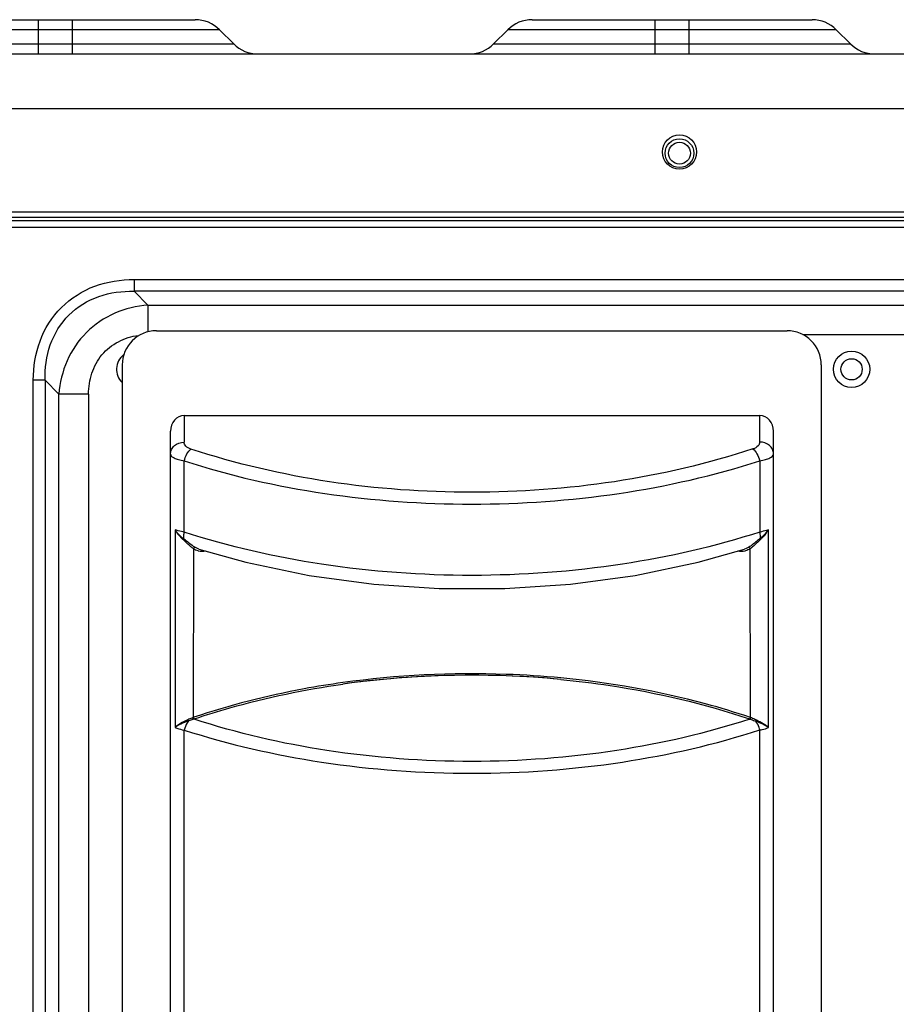
# Model space of a CAD drawing. Extents: x 0 to 2102, y 0 to 1485.
# Drawn here: x 1550 to 1677, y 454 to 597 of the extents above; entities that cross this region are included whole.
import ezdxf

# ---------------------------------------------------------------- set-up
doc = ezdxf.new("R2010")
doc.units = 0
doc.header["$LTSCALE"] = 115.6375
doc.layers.get('0').update_dxf_attribs({"linetype": 'CONTINUOUS'})

msp = doc.modelspace()

# ---------------------------------------------------------------- linework, layer by layer
at = {"color": 7, "linetype": 'CONTINUOUS'}
for p, q in [((1534.316, 597.429), (1575.173, 597.429)), ((1552.244, 597.429), (1552.244, 592.429)), ((1557.244, 592.429), (1557.244, 597.429)), ((1624.316, 597.429), (1665.173, 597.429)), ((1642.244, 597.429), (1642.244, 592.429)), ((1647.244, 592.429), (1647.244, 597.429)), ((1578.709, 595.964), (1530.78, 595.964)), ((1578.709, 595.964), (1580.78, 593.893)), ((1618.709, 593.893), (1620.78, 595.964)), ((1668.709, 595.964), (1620.78, 595.964)), ((1668.709, 595.964), (1670.78, 593.893)), ((1528.709, 593.893), (1580.78, 593.893)), ((1618.709, 593.893), (1670.78, 593.893)), ((1520.002, 592.429), (1772.602, 592.429)), ((1789.124, 584.429), (1502.524, 584.429)), ((1502.524, 569.379), (1789.124, 569.379)), ((1503.274, 568.629), (1788.374, 568.629)), ((1541.634, 568.129), (1789.233, 568.129)), ((1728.711, 567.129), (1501.824, 567.129)), ((1566.254, 559.552), (1566.254, 557.82)), ((1566.254, 559.552), (1726.933, 559.551)), ((1568.275, 555.799), (1566.254, 557.82)), ((1726.933, 557.82), (1566.254, 557.82)), ((1568.275, 555.799), (1568.275, 551.901)), ((1568.275, 555.799), (1744.506, 555.799)), ((1569.516, 552.064), (1661.516, 552.064)), ((1744.506, 551.469), (1663.836, 551.469)), ((1564.516, 547.064), (1564.516, 371.064)), ((1666.516, 547.064), (1666.516, 371.064)), ((1551.532, 112.092), (1551.532, 544.832)), ((1553.264, 544.829), (1551.532, 544.829)), ((1553.264, 544.829), (1553.264, 112.286)), ((1553.264, 544.829), (1555.285, 542.808)), ((1555.285, 114.306), (1555.285, 542.808)), ((1559.615, 542.808), (1555.285, 542.808)), ((1559.615, 542.808), (1559.615, 114.306)), ((1573.547, 539.692), (1573.547, 535.8)), ((1573.547, 539.692), (1657.547, 539.692)), ((1657.547, 535.821), (1657.547, 539.692)), ((1571.547, 366.052), (1571.547, 537.383)), ((1659.547, 366.078), (1659.547, 537.383)), ((1573.555, 522.675), (1573.555, 533.067)), ((1657.542, 533.088), (1657.542, 522.696)), ((1572.224, 523.033), (1572.224, 494.166)), ((1658.799, 494.157), (1658.799, 523.024)), ((1574.899, 520.239), (1574.892, 495.641)), ((1575.583, 520.243), (1575.13, 520.46)), ((1575.699, 520.204), (1575.583, 520.243)), ((1648.559, 518.305), (1655.333, 520.204)), ((1655.572, 520.292), (1655.333, 520.204)), ((1655.927, 520.475), (1655.572, 520.292)), ((1656.167, 495.632), (1656.159, 520.256)), ((1574.956, 495.664), (1574.893, 495.642)), ((1575.015, 495.388), (1574.959, 495.406)), ((1573.555, 365.058), (1573.555, 493.807)), ((1657.542, 365.079), (1657.542, 493.828))]:
    msp.add_line(p, q, dxfattribs=at)
for points in [[(1575.699, 520.204), (1582.566, 518.282), (1591.786, 516.357), (1601.216, 515.08), (1610.769, 514.445), (1620.362, 514.449), (1629.914, 515.09), (1639.342, 516.373), (1648.559, 518.305)], [(1628.493, 501.194), (1627.395, 501.294), (1626.084, 501.401), (1624.632, 501.505), (1623.064, 501.6), (1621.404, 501.681), (1619.677, 501.744), (1617.926, 501.786), (1616.204, 501.805), (1614.56, 501.804), (1613.009, 501.784), (1611.536, 501.75), (1610.125, 501.702), (1608.762, 501.642), (1607.442, 501.571), (1606.163, 501.49), (1604.923, 501.4), (1603.719, 501.301), (1602.555, 501.196), (1601.437, 501.085), (1600.367, 500.97), (1599.353, 500.852), (1598.4, 500.735), (1597.527, 500.621), (1596.75, 500.515)], [(1574.892, 495.641), (1574.879, 495.637), (1574.867, 495.632), (1574.855, 495.628)]]:
    msp.add_lwpolyline(points, dxfattribs=at)
for centre, radius in [((1645.824, 578.129), 2.5), ((1645.824, 577.952), 2.1), ((1645.824, 577.952), 1.6), ((1670.934, 546.429), 2.65), ((1670.934, 546.429), 1.55)]:
    msp.add_circle(centre, radius, dxfattribs=at)
for centre, radius, start, end in [((1575.173, 592.429), 5, 45, 90), ((1624.316, 592.429), 5, 90, 135), ((1665.173, 592.429), 5, 45, 90), ((1584.316, 597.429), 5, 225, 270), ((1615.173, 597.429), 5, 270, 315), ((1674.316, 597.429), 5, 225, 270), ((1569.516, 547.064), 5, 90, 180), ((1661.516, 547.064), 5, 0, 90), ((1566.334, 546.429), 2.65, 127.72812, 226.41524), ((1576.251, 522.285), 2.437, 254.04232, 255.96928), ((1654.798, 522.215), 2.364, 284.02448, 285.95829), ((1615.516, 365.555), 136.254, 84.53059, 97.92906), ((1577.109, 487.884), 7.823, 106.20381, 107.80115), ((1576.63, 489.513), 6.125, 105.82545, 106.14799), ((1656.987, 498.231), 2.97, 251.19761, 252.07392)]:
    msp.add_arc(centre, radius, start, end, dxfattribs=at)
for centre, start_param, end_param in [((1573.547, 537.383), 0, 1.5707963), ((1657.547, 537.383), -1.5707963, 0)]:
    msp.add_ellipse(centre, major_axis=(0, 2.309), ratio=0.8660254, start_param=start_param, end_param=end_param, dxfattribs=at)
for points, knots in [([(1551.532, 544.832), (1551.576, 546.768), (1552.122, 550.689), (1555.338, 555.75), (1560.399, 558.958), (1564.319, 559.515), (1566.254, 559.552)], [0, 0, 0, 0, 0.250246, 0.5000588, 0.7498185, 1, 1, 1, 1]), ([(1553.264, 544.829), (1553.219, 546.564), (1553.668, 550.072), (1556.44, 554.644), (1561.012, 557.416), (1564.519, 557.864), (1566.254, 557.82)], [0, 0, 0, 0, 0.2516379, 0.5000082, 0.7483719, 1, 1, 1, 1]), ([(1568.275, 555.799), (1566.616, 555.68), (1563.3, 554.891), (1559.069, 552.015), (1556.193, 547.784), (1555.403, 544.467), (1555.285, 542.808)], [0, 0, 0, 0, 0.2495748, 0.5000236, 0.7504025, 1, 1, 1, 1]), ([(1559.615, 542.808), (1559.615, 543.833), (1559.909, 545.9), (1561.402, 548.67), (1563.867, 550.635), (1565.874, 551.239), (1566.888, 551.376)], [0, 0, 0, 0, 0.2502335, 0.5001273, 0.7499101, 1, 1, 1, 1]), ([(1571.547, 534.068), (1571.547, 534.294), (1571.662, 534.762), (1572.265, 535.542), (1573.046, 535.8), (1573.547, 535.8)], [0, 0, 0, 0, 0.2344808, 0.4803467, 1, 1, 1, 1]), ([(1574.551, 534.799), (1574.276, 534.883), (1573.795, 535.102), (1573.563, 535.592), (1573.547, 535.8)], [0, 0, 0, 0, 0.5789052, 1, 1, 1, 1]), ([(1657.547, 535.821), (1657.528, 535.613), (1657.301, 535.123), (1656.819, 534.904), (1656.545, 534.82)], [0, 0, 0, 0, 0.4215564, 1, 1, 1, 1]), ([(1659.547, 534.089), (1659.547, 534.315), (1659.432, 534.783), (1658.829, 535.562), (1658.048, 535.821), (1657.547, 535.821)], [0, 0, 0, 0, 0.2346208, 0.4803306, 1, 1, 1, 1]), ([(1573.555, 533.067), (1573.643, 533.421), (1573.906, 534.044), (1574.305, 534.613), (1574.551, 534.799)], [0, 0, 0, 0, 0.5417957, 1, 1, 1, 1]), ([(1656.545, 534.82), (1643.407, 530.502), (1615.548, 526.487), (1587.686, 530.486), (1574.551, 534.799)], [0, 0, 0, 0, 0.5000697, 1, 1, 1, 1]), ([(1656.545, 534.82), (1656.791, 534.635), (1657.19, 534.066), (1657.454, 533.442), (1657.542, 533.088)], [0, 0, 0, 0, 0.4582493, 1, 1, 1, 1]), ([(1571.547, 534.068), (1571.547, 533.808), (1572.064, 533.458), (1572.76, 533.234), (1573.273, 533.118), (1573.555, 533.067)], [0, 0, 0, 0, 0.3368604, 0.6294344, 1, 1, 1, 1]), ([(1573.555, 533.067), (1580.229, 530.903), (1594.142, 527.769), (1608.346, 526.759), (1615.516, 526.759)], [0, 0, 0, 0, 0.494564, 1, 1, 1, 1]), ([(1615.516, 526.759), (1622.699, 526.759), (1636.925, 527.773), (1650.86, 530.917), (1657.542, 533.088)], [0, 0, 0, 0, 0.5055129, 1, 1, 1, 1]), ([(1657.542, 533.088), (1657.824, 533.139), (1658.336, 533.255), (1659.03, 533.479), (1659.547, 533.828), (1659.547, 534.089)], [0, 0, 0, 0, 0.3702688, 0.6630951, 1, 1, 1, 1]), ([(1572.224, 523.033), (1572.289, 522.908), (1572.604, 522.385), (1573.026, 521.933), (1573.374, 521.622)], [0, 0, 0, 0, 0.2330779, 1, 1, 1, 1]), ([(1572.224, 523.033), (1572.295, 522.916), (1572.637, 522.427), (1573.084, 522.018), (1573.448, 521.739)], [0, 0, 0, 0, 0.2303426, 1, 1, 1, 1]), ([(1573.555, 522.675), (1573.426, 522.697), (1572.974, 522.782), (1572.525, 522.902), (1572.224, 523.033)], [0, 0, 0, 0, 0.2851288, 1, 1, 1, 1]), ([(1658.799, 523.024), (1658.712, 522.989), (1658.303, 522.843), (1657.877, 522.752), (1657.542, 522.696)], [0, 0, 0, 0, 0.2168861, 1, 1, 1, 1]), ([(1657.651, 521.821), (1657.769, 521.913), (1658.196, 522.267), (1658.58, 522.682), (1658.799, 523.024)], [0, 0, 0, 0, 0.2689955, 1, 1, 1, 1]), ([(1657.721, 521.712), (1657.832, 521.813), (1658.241, 522.207), (1658.599, 522.659), (1658.799, 523.024)], [0, 0, 0, 0, 0.2658779, 1, 1, 1, 1]), ([(1574.899, 520.239), (1574.769, 520.34), (1574.233, 520.77), (1573.735, 521.246), (1573.374, 521.622)], [0, 0, 0, 0, 0.2403571, 1, 1, 1, 1]), ([(1573.555, 522.675), (1573.535, 522.595), (1573.469, 522.287), (1573.439, 521.971), (1573.448, 521.739)], [0, 0, 0, 0, 0.2627775, 1, 1, 1, 1]), ([(1575.13, 520.46), (1574.983, 520.547), (1574.397, 520.941), (1573.866, 521.407), (1573.448, 521.739)], [0, 0, 0, 0, 0.2422813, 1, 1, 1, 1]), ([(1657.542, 522.696), (1651.014, 520.579), (1637.102, 517.407), (1615.554, 515.833), (1594.004, 517.396), (1580.087, 520.561), (1573.555, 522.675)], [0, 0, 0, 0, 0.2416782, 0.4999436, 0.7582402, 1, 1, 1, 1]), ([(1657.651, 521.821), (1657.507, 521.705), (1656.949, 521.236), (1656.392, 520.757), (1655.927, 520.475)], [0, 0, 0, 0, 0.2535193, 1, 1, 1, 1]), ([(1657.721, 521.712), (1657.599, 521.579), (1657.103, 521.068), (1656.573, 520.59), (1656.159, 520.256)], [0, 0, 0, 0, 0.2528009, 1, 1, 1, 1]), ([(1657.651, 521.821), (1657.652, 521.89), (1657.644, 522.184), (1657.597, 522.477), (1657.542, 522.696)], [0, 0, 0, 0, 0.2345522, 1, 1, 1, 1]), ([(1575.13, 520.46), (1575.084, 520.46), (1574.991, 520.378), (1574.927, 520.296), (1574.899, 520.239)], [0, 0, 0, 0, 0.4234108, 1, 1, 1, 1]), ([(1656.159, 520.256), (1656.131, 520.311), (1656.065, 520.393), (1655.973, 520.474), (1655.927, 520.475)], [0, 0, 0, 0, 0.5753771, 1, 1, 1, 1]), ([(1628.517, 501.408), (1625.867, 501.66), (1615.262, 502.348), (1604.576, 501.826), (1596.689, 500.727)], [0, 0, 0, 0, 0.2505391, 1, 1, 1, 1]), ([(1656.163, 495.634), (1653.998, 496.37), (1644.974, 499.11), (1635.624, 500.735), (1628.517, 501.408)], [0, 0, 0, 0, 0.2426109, 1, 1, 1, 1]), ([(1596.689, 500.727), (1594.802, 500.464), (1587.453, 499.277), (1580.201, 497.443), (1574.956, 495.664)], [0, 0, 0, 0, 0.2559876, 1, 1, 1, 1]), ([(1575.028, 495.428), (1576.748, 496.01), (1583.848, 498.215), (1591.158, 499.726), (1596.72, 500.506)], [0, 0, 0, 0, 0.2443463, 1, 1, 1, 1]), ([(1628.503, 501.188), (1630.905, 500.959), (1640.223, 499.819), (1649.425, 497.656), (1656.03, 495.42)], [0, 0, 0, 0, 0.257097, 1, 1, 1, 1]), ([(1574.855, 495.628), (1574.794, 495.606), (1574.537, 495.509), (1574.285, 495.4), (1574.096, 495.313)], [0, 0, 0, 0, 0.2394516, 1, 1, 1, 1]), ([(1574.892, 495.641), (1574.899, 495.618), (1574.912, 495.586), (1574.928, 495.535), (1574.96, 495.522), (1575.001, 495.499), (1574.963, 495.474), (1574.909, 495.441), (1574.926, 495.441)], [0, 0, 0, 0, 0.2733696, 0.4077783, 0.5615875, 0.6751947, 0.8071863, 1, 1, 1, 1]), ([(1656.167, 495.633), (1656.159, 495.611), (1656.123, 495.535), (1656.08, 495.456), (1656.03, 495.42)], [0, 0, 0, 0, 0.2739335, 1, 1, 1, 1]), ([(1656.167, 495.632), (1656.2, 495.601), (1656.136, 495.498), (1656.104, 495.428), (1656.073, 495.405)], [0, 0, 0, 0, 0.5359431, 1, 1, 1, 1]), ([(1657.054, 495.245), (1656.979, 495.282), (1656.688, 495.422), (1656.391, 495.549), (1656.167, 495.632)], [0, 0, 0, 0, 0.2600126, 1, 1, 1, 1]), ([(1574.096, 495.313), (1573.732, 495.145), (1573.075, 494.82), (1572.457, 494.405), (1572.224, 494.166)], [0, 0, 0, 0, 0.5458144, 1, 1, 1, 1]), ([(1574.17, 495.145), (1573.794, 495.009), (1573.122, 494.731), (1572.476, 494.376), (1572.224, 494.166)], [0, 0, 0, 0, 0.5492512, 1, 1, 1, 1]), ([(1572.224, 494.166), (1572.314, 494.127), (1572.745, 493.964), (1573.198, 493.867), (1573.555, 493.807)], [0, 0, 0, 0, 0.2134587, 1, 1, 1, 1]), ([(1574.17, 495.145), (1574.101, 495.054), (1573.833, 494.639), (1573.647, 494.174), (1573.555, 493.807)], [0, 0, 0, 0, 0.2329451, 1, 1, 1, 1]), ([(1574.096, 495.313), (1574.113, 495.268), (1574.137, 495.212), (1574.164, 495.157), (1574.17, 495.145)], [0, 0, 0, 0, 0.784857, 1, 1, 1, 1]), ([(1574.926, 495.441), (1574.935, 495.441), (1574.962, 495.449), (1575.047, 495.446), (1575.028, 495.428)], [0, 0, 0, 0, 0.2414513, 1, 1, 1, 1]), ([(1574.926, 495.441), (1574.929, 495.437), (1574.934, 495.431), (1574.939, 495.424), (1574.942, 495.421)], [0, 0, 0, 0, 0.5088146, 1, 1, 1, 1]), ([(1574.942, 495.421), (1574.945, 495.418), (1574.95, 495.413), (1574.956, 495.408), (1574.958, 495.406)], [0, 0, 0, 0, 0.5110831, 1, 1, 1, 1]), ([(1574.982, 495.413), (1574.978, 495.412), (1574.97, 495.41), (1574.962, 495.408), (1574.958, 495.407)], [0, 0, 0, 0, 0.4929725, 1, 1, 1, 1]), ([(1656.072, 495.406), (1649.768, 493.344), (1636.343, 490.249), (1615.548, 488.711), (1594.75, 490.24), (1581.322, 493.329), (1575.015, 495.388)], [0, 0, 0, 0, 0.2419479, 0.499953, 0.7579842, 1, 1, 1, 1]), ([(1656.071, 495.406), (1656.145, 495.384), (1656.453, 495.287), (1656.754, 495.174), (1656.984, 495.087)], [0, 0, 0, 0, 0.238683, 1, 1, 1, 1]), ([(1656.984, 495.087), (1656.989, 495.099), (1657.014, 495.151), (1657.037, 495.203), (1657.054, 495.245)], [0, 0, 0, 0, 0.2182922, 1, 1, 1, 1]), ([(1657.542, 493.828), (1657.513, 493.943), (1657.38, 494.383), (1657.18, 494.807), (1656.984, 495.087)], [0, 0, 0, 0, 0.2561966, 1, 1, 1, 1]), ([(1658.799, 494.157), (1658.558, 494.35), (1657.958, 494.686), (1657.332, 494.954), (1656.984, 495.087)], [0, 0, 0, 0, 0.4533547, 1, 1, 1, 1]), ([(1658.799, 494.157), (1658.575, 494.377), (1658, 494.768), (1657.39, 495.082), (1657.054, 495.245)], [0, 0, 0, 0, 0.4569733, 1, 1, 1, 1]), ([(1657.542, 493.828), (1657.663, 493.849), (1658.088, 493.929), (1658.511, 494.039), (1658.799, 494.157)], [0, 0, 0, 0, 0.2821561, 1, 1, 1, 1]), ([(1573.555, 493.807), (1580.087, 491.693), (1594.004, 488.529), (1615.554, 486.966), (1637.102, 488.54), (1651.014, 491.711), (1657.542, 493.828)], [0, 0, 0, 0, 0.2417599, 0.5000563, 0.7583218, 1, 1, 1, 1])]:
    msp.add_open_spline(points, degree=3, knots=knots, dxfattribs=at)
for points in [[(1573.448, 521.739), (1573.427, 521.698), (1573.401, 521.66), (1573.374, 521.622)], [(1657.721, 521.712), (1657.695, 521.746), (1657.671, 521.783), (1657.651, 521.821)], [(1575.581, 519.943), (1575.342, 520.011), (1575.113, 520.116), (1574.897, 520.239)], [(1656.161, 520.256), (1655.936, 520.125), (1655.698, 520.013), (1655.448, 519.942)], [(1576.687, 519.909), (1576.354, 519.828), (1575.992, 519.838), (1575.66, 519.921)], [(1655.371, 519.921), (1655.039, 519.838), (1654.676, 519.826), (1654.344, 519.908)], [(1574.855, 495.628), (1574.865, 495.583), (1574.878, 495.538), (1574.897, 495.495)], [(1574.17, 495.145), (1574.352, 495.21), (1574.534, 495.274), (1574.718, 495.333)], [(1574.897, 495.495), (1574.905, 495.476), (1574.915, 495.458), (1574.926, 495.441)], [(1575.028, 495.428), (1575.012, 495.423), (1574.997, 495.418), (1574.982, 495.413)]]:
    msp.add_open_spline(points, degree=3, dxfattribs=at)

doc.saveas('drawing.dxf')
